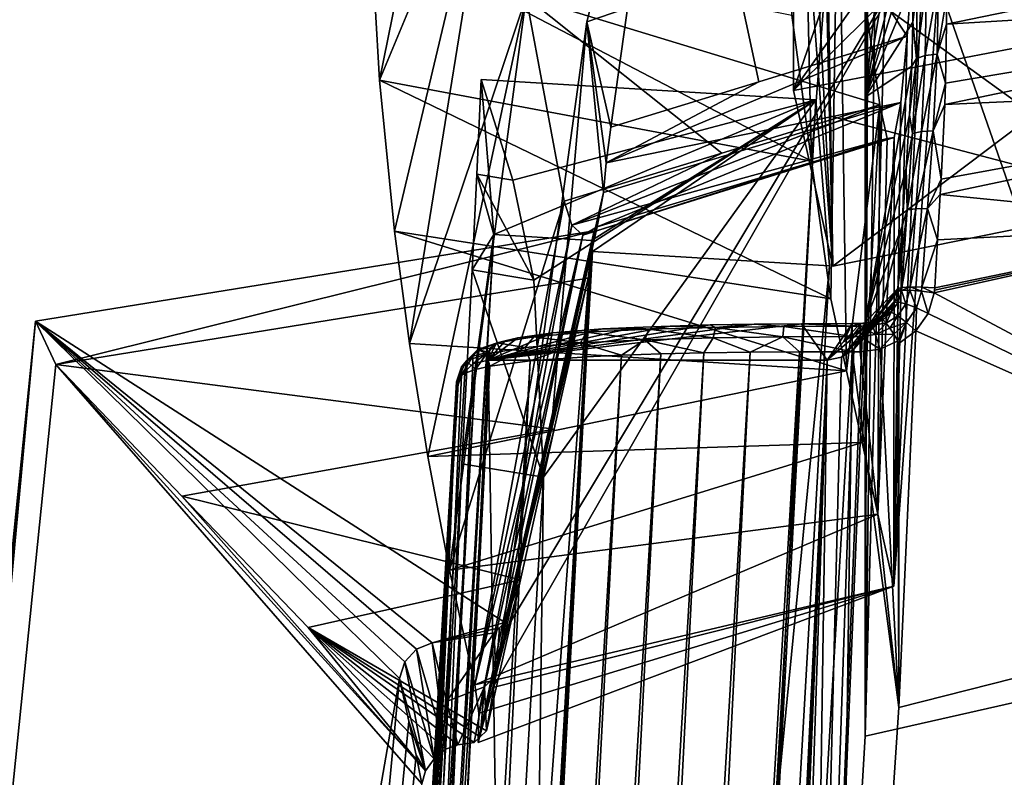
# Model space of a CAD drawing. Units: inches. Extents: x -13.6 to 13.6, y -14 to 12.3.
# Drawn here: x -11.7 to -8.6, y 5.5 to 7.9 of the extents above; entities that cross this region are included whole.
import ezdxf

# ---------------------------------------------------------------- set-up
doc = ezdxf.new("R2010")
doc.units = ezdxf.units.IN
doc.header["$MEASUREMENT"] = 0
for name, color, linetype in [('AFUFU-3D-CH-CU', 2, 'Continuous'), ('AFUFU-3D-CH-FR-H', 2, 'Continuous'), ('AFUFU-3D-CH-FR-V', 2, 'Continuous')]:
    doc.layers.add(name, color=color, linetype=linetype)

msp = doc.modelspace()

# ---------------------------------------------------------------- linework, layer by layer
at = {"layer": 'AFUFU-3D-CH-CU'}
for points in [[(-8.9469, 8.4677, 11.9384), (-6.964, 8.8526, 11.6016), (-8.0386, 5.8614, 12.0549)], [(-8.9469, 8.4677, 11.9384), (-8.0386, 5.8614, 12.0549), (-9.023, 5.6393, 12.2361)], [(-8.9861, 8.4491, 11.9469), (-8.9469, 8.4677, 11.9384), (-9.023, 5.6393, 12.2361)], [(-9.0134, 8.4147, 11.955), (-8.9861, 8.4491, 11.9469), (-9.023, 5.6393, 12.2361)], [(-9.0134, 8.4147, 11.955), (-9.023, 5.6393, 12.2361), (-9.023, 6.9476, 12.1044)], [(-9.0134, 8.4147, 11.955), (-9.023, 6.9476, 12.1044), (-9.023, 7.6599, 12.0327)], [(-9.0134, 8.4147, 11.955), (-9.023, 7.6599, 12.0327), (-9.023, 8.3722, 11.9609)], [(-8.9441, 8.3956, 12.4268), (-9.023, 8.3722, 11.9609), (-9.023, 7.6599, 12.0327)], [(-8.9105, 8.336, 12.6371), (-8.9441, 8.3956, 12.4268), (-9.023, 7.6599, 12.0327)], [(-8.8863, 8.2147, 12.8144), (-8.9105, 8.336, 12.6371), (-9.023, 7.6599, 12.0327)], [(-8.7666, 7.9673, 13.0928), (-8.7657, 7.8901, 13.1287), (-7.0506, 8.2431, 12.8313)], [(-7.0506, 8.2431, 12.8313), (-8.7657, 7.8901, 13.1287), (-7.0545, 7.9936, 12.9204)], [(-8.8781, 8.1272, 12.8943), (-8.8863, 8.2147, 12.8144), (-9.023, 7.6599, 12.0327)], [(-8.8733, 8.0213, 12.9676), (-8.8781, 8.1272, 12.8943), (-9.023, 7.6599, 12.0327)], [(-8.8725, 7.8972, 13.0333), (-8.8733, 8.0213, 12.9676), (-9.023, 7.6599, 12.0327)], [(-8.858, 8.0065, 13.0204), (-8.8733, 8.0213, 12.9676), (-8.8725, 7.8972, 13.0333)], [(-8.861, 7.7814, 13.1227), (-8.858, 8.0065, 13.0204), (-8.8725, 7.8972, 13.0333)], [(-8.8293, 8.0211, 13.0457), (-8.858, 8.0065, 13.0204), (-8.861, 7.7814, 13.1227)], [(-8.8326, 7.7909, 13.1506), (-8.8293, 8.0211, 13.0457), (-8.861, 7.7814, 13.1227)], [(-8.7948, 7.7952, 13.1655), (-8.7913, 8.029, 13.0587), (-8.8326, 7.7909, 13.1506)], [(-8.7913, 8.029, 13.0587), (-8.8293, 8.0211, 13.0457), (-8.8326, 7.7909, 13.1506)], [(-8.7948, 7.7952, 13.1655), (-8.7666, 7.9673, 13.0928), (-8.7913, 8.029, 13.0587)], [(-7.0545, 7.9936, 12.9204), (-8.7709, 7.6369, 13.2188), (-7.0656, 7.7129, 12.986)], [(-8.7686, 7.704, 13.1983), (-8.7709, 7.6369, 13.2188), (-7.0545, 7.9936, 12.9204)], [(-8.7657, 7.8901, 13.1287), (-8.7686, 7.704, 13.1983), (-7.0545, 7.9936, 12.9204)], [(-8.7948, 7.7952, 13.1655), (-8.7657, 7.8901, 13.1287), (-8.7666, 7.9673, 13.0928)], [(-8.8757, 7.7578, 13.0905), (-8.8725, 7.8972, 13.0333), (-9.023, 7.6599, 12.0327)], [(-8.861, 7.7814, 13.1227), (-8.8725, 7.8972, 13.0333), (-8.8757, 7.7578, 13.0905)], [(-8.7948, 7.7952, 13.1655), (-8.7686, 7.704, 13.1983), (-8.7657, 7.8901, 13.1287)], [(-8.8326, 7.7909, 13.1506), (-8.861, 7.7814, 13.1227), (-8.873, 7.5451, 13.1948)], [(-8.8452, 7.551, 13.2242), (-8.8326, 7.7909, 13.1506), (-8.873, 7.5451, 13.1948)], [(-8.8077, 7.5529, 13.2405), (-8.7948, 7.7952, 13.1655), (-8.8452, 7.551, 13.2242)], [(-8.7948, 7.7952, 13.1655), (-8.8326, 7.7909, 13.1506), (-8.8452, 7.551, 13.2242)], [(-8.8077, 7.5529, 13.2405), (-8.7686, 7.704, 13.1983), (-8.7948, 7.7952, 13.1655)], [(-8.8757, 7.7578, 13.0905), (-9.023, 7.6599, 12.0327), (-9.023, 6.9476, 12.1044)], [(-8.8827, 7.6034, 13.1395), (-8.8757, 7.7578, 13.0905), (-9.023, 6.9476, 12.1044)], [(-8.861, 7.7814, 13.1227), (-8.8757, 7.7578, 13.0905), (-8.8827, 7.6034, 13.1395)], [(-8.873, 7.5451, 13.1948), (-8.861, 7.7814, 13.1227), (-8.8827, 7.6034, 13.1395)], [(-8.8077, 7.5529, 13.2405), (-8.7709, 7.6369, 13.2188), (-8.7686, 7.704, 13.1983)], [(-7.0656, 7.7129, 12.986), (-8.7852, 7.3519, 13.286), (-7.8336, 7.2574, 13.1538)], [(-8.7825, 7.4005, 13.2765), (-8.7852, 7.3519, 13.286), (-7.0656, 7.7129, 12.986)], [(-8.7709, 7.6369, 13.2188), (-8.7825, 7.4005, 13.2765), (-7.0656, 7.7129, 12.986)], [(-8.8077, 7.5529, 13.2405), (-8.7825, 7.4005, 13.2765), (-8.7709, 7.6369, 13.2188)], [(-8.893, 7.4347, 13.1806), (-8.8827, 7.6034, 13.1395), (-9.023, 6.9476, 12.1044)], [(-8.873, 7.5451, 13.1948), (-8.8827, 7.6034, 13.1395), (-8.893, 7.4347, 13.1806)], [(-8.8897, 7.303, 13.2452), (-8.873, 7.5451, 13.1948), (-8.893, 7.4347, 13.1806)], [(-8.8625, 7.3065, 13.2756), (-8.8452, 7.551, 13.2242), (-8.8897, 7.303, 13.2452)], [(-8.8452, 7.551, 13.2242), (-8.873, 7.5451, 13.1948), (-8.8897, 7.303, 13.2452)], [(-8.8253, 7.307, 13.2928), (-8.8077, 7.5529, 13.2405), (-8.8625, 7.3065, 13.2756)], [(-8.8077, 7.5529, 13.2405), (-8.8452, 7.551, 13.2242), (-8.8625, 7.3065, 13.2756)], [(-8.8253, 7.307, 13.2928), (-8.7825, 7.4005, 13.2765), (-8.8077, 7.5529, 13.2405)], [(-8.9055, 7.2516, 13.2143), (-8.893, 7.4347, 13.1806), (-9.023, 6.9476, 12.1044)], [(-8.8897, 7.303, 13.2452), (-8.893, 7.4347, 13.1806), (-8.9055, 7.2516, 13.2143)], [(-8.8253, 7.307, 13.2928), (-8.7852, 7.3519, 13.286), (-8.7825, 7.4005, 13.2765)], [(-8.8253, 7.307, 13.2928), (-8.7936, 7.2079, 13.3102), (-8.7852, 7.3519, 13.286)], [(-8.7852, 7.3519, 13.286), (-8.7936, 7.2079, 13.3102), (-7.8336, 7.2574, 13.1538)], [(-8.8897, 7.303, 13.2452), (-8.9055, 7.2516, 13.2143), (-8.9191, 7.054, 13.2404)], [(-8.9071, 7.0577, 13.2793), (-8.8897, 7.303, 13.2452), (-8.9191, 7.054, 13.2404)], [(-8.8805, 7.0596, 13.3103), (-8.8625, 7.3065, 13.2756), (-8.9071, 7.0577, 13.2793)], [(-8.8625, 7.3065, 13.2756), (-8.8897, 7.303, 13.2452), (-8.9071, 7.0577, 13.2793)], [(-8.8437, 7.0592, 13.3283), (-8.8253, 7.307, 13.2928), (-8.8805, 7.0596, 13.3103)], [(-8.8253, 7.307, 13.2928), (-8.8625, 7.3065, 13.2756), (-8.8805, 7.0596, 13.3103)], [(-8.8437, 7.0592, 13.3283), (-8.7936, 7.2079, 13.3102), (-8.8253, 7.307, 13.2928)], [(-7.1741, 6.1715, 13.1675), (-7.8336, 7.2574, 13.1538), (-8.8045, 7.0409, 13.332)], [(-8.8036, 7.0488, 13.331), (-8.8045, 7.0409, 13.332), (-7.8336, 7.2574, 13.1538)], [(-8.8036, 7.0488, 13.331), (-7.8336, 7.2574, 13.1538), (-8.803, 7.0568, 13.3301)], [(-8.7936, 7.2079, 13.3102), (-8.803, 7.0568, 13.3301), (-7.8336, 7.2574, 13.1538)], [(-8.971, 7.0006, 12.671), (-8.9055, 7.2516, 13.2143), (-9.023, 6.9476, 12.1044)], [(-8.971, 7.0006, 12.671), (-8.9191, 7.054, 13.2404), (-8.9055, 7.2516, 13.2143)], [(-8.8437, 7.0592, 13.3283), (-8.803, 7.0568, 13.3301), (-8.7936, 7.2079, 13.3102)], [(-8.971, 7.0006, 12.671), (-9.0321, 6.9019, 12.109), (-8.9191, 7.054, 13.2404)], [(-8.9191, 7.054, 13.2404), (-9.0321, 6.9019, 12.109), (-8.9199, 7.0455, 13.2415)], [(-8.9264, 7.0198, 13.2456), (-8.9199, 7.0455, 13.2415), (-9.0321, 6.9019, 12.109)], [(-8.919, 7.0117, 13.2866), (-8.9199, 7.0455, 13.2415), (-8.9264, 7.0198, 13.2456)], [(-8.9071, 7.0577, 13.2793), (-8.9191, 7.054, 13.2404), (-8.9199, 7.0455, 13.2415)], [(-8.908, 7.0487, 13.2804), (-8.9071, 7.0577, 13.2793), (-8.9199, 7.0455, 13.2415)], [(-8.919, 7.0117, 13.2866), (-8.908, 7.0487, 13.2804), (-8.9199, 7.0455, 13.2415)], [(-8.8944, 7.0056, 13.3185), (-8.908, 7.0487, 13.2804), (-8.919, 7.0117, 13.2866)], [(-8.908, 7.0487, 13.2804), (-8.8815, 7.049, 13.3116), (-8.8805, 7.0596, 13.3103)], [(-8.908, 7.0487, 13.2804), (-8.8805, 7.0596, 13.3103), (-8.9071, 7.0577, 13.2793)], [(-8.8944, 7.0056, 13.3185), (-8.8815, 7.049, 13.3116), (-8.908, 7.0487, 13.2804)], [(-8.8609, 6.993, 13.338), (-8.8815, 7.049, 13.3116), (-8.8944, 7.0056, 13.3185)], [(-8.8815, 7.049, 13.3116), (-8.845, 7.0462, 13.3298), (-8.8805, 7.0596, 13.3103)], [(-8.8609, 6.993, 13.338), (-8.845, 7.0462, 13.3298), (-8.8815, 7.049, 13.3116)], [(-8.845, 7.0462, 13.3298), (-8.8437, 7.0592, 13.3283), (-8.8805, 7.0596, 13.3103)], [(-8.8609, 6.993, 13.338), (-8.8241, 6.9759, 13.3419), (-8.845, 7.0462, 13.3298)], [(-8.845, 7.0462, 13.3298), (-8.8045, 7.0409, 13.332), (-8.8437, 7.0592, 13.3283)], [(-8.845, 7.0462, 13.3298), (-8.8241, 6.9759, 13.3419), (-8.8045, 7.0409, 13.332)], [(-8.8437, 7.0592, 13.3283), (-8.8045, 7.0409, 13.332), (-8.803, 7.0568, 13.3301)], [(-7.1741, 6.1715, 13.1675), (-8.8045, 7.0409, 13.332), (-8.8241, 6.9759, 13.3419)], [(-8.8036, 7.0488, 13.331), (-8.803, 7.0568, 13.3301), (-8.8045, 7.0409, 13.332)], [(-8.9306, 7.0101, 13.2476), (-9.0321, 6.9019, 12.109), (-9.0584, 6.8631, 12.1129)], [(-8.9384, 6.9964, 13.2508), (-8.9306, 7.0101, 13.2476), (-9.0584, 6.8631, 12.1129)], [(-8.9306, 7.0101, 13.2476), (-8.9264, 7.0198, 13.2456), (-9.0321, 6.9019, 12.109)], [(-8.919, 7.0117, 13.2866), (-8.9407, 6.9798, 13.2945), (-8.9198, 6.9683, 13.3272)], [(-8.919, 7.0117, 13.2866), (-8.9306, 7.0101, 13.2476), (-8.9407, 6.9798, 13.2945)], [(-8.9407, 6.9798, 13.2945), (-8.9306, 7.0101, 13.2476), (-8.9384, 6.9964, 13.2508)], [(-8.919, 7.0117, 13.2866), (-8.9264, 7.0198, 13.2456), (-8.9306, 7.0101, 13.2476)], [(-8.8944, 7.0056, 13.3185), (-8.919, 7.0117, 13.2866), (-8.9198, 6.9683, 13.3272)], [(-8.9516, 6.98, 13.2556), (-9.0584, 6.8631, 12.1129), (-9.0976, 6.8372, 12.1155)], [(-8.9761, 6.9609, 13.2635), (-8.9516, 6.98, 13.2556), (-9.0976, 6.8372, 12.1155)], [(-8.9516, 6.98, 13.2556), (-8.9384, 6.9964, 13.2508), (-9.0584, 6.8631, 12.1129)], [(-8.971, 7.0006, 12.671), (-9.023, 6.9476, 12.1044), (-9.0321, 6.9019, 12.109)], [(-8.9726, 6.9605, 13.2881), (-8.9516, 6.98, 13.2556), (-8.9761, 6.9609, 13.2635)], [(-8.9407, 6.9798, 13.2945), (-8.9516, 6.98, 13.2556), (-8.9726, 6.9605, 13.2881)], [(-8.9407, 6.9798, 13.2945), (-8.9726, 6.9605, 13.2881), (-8.966, 6.955, 13.3115)], [(-8.9407, 6.9798, 13.2945), (-8.966, 6.955, 13.3115), (-8.9568, 6.9444, 13.3323)], [(-8.9198, 6.9683, 13.3272), (-8.9407, 6.9798, 13.2945), (-8.9568, 6.9444, 13.3323)], [(-8.9407, 6.9798, 13.2945), (-8.9384, 6.9964, 13.2508), (-8.9516, 6.98, 13.2556)], [(-8.8944, 7.0056, 13.3185), (-8.9198, 6.9683, 13.3272), (-8.8924, 6.9473, 13.3482)], [(-8.8609, 6.993, 13.338), (-8.8944, 7.0056, 13.3185), (-8.8924, 6.9473, 13.3482)], [(-8.8609, 6.993, 13.338), (-8.8924, 6.9473, 13.3482), (-8.8629, 6.9203, 13.3541)], [(-8.8609, 6.993, 13.338), (-8.8629, 6.9203, 13.3541), (-8.8241, 6.9759, 13.3419)], [(-9.023, 6.9476, 12.1044), (-9.023, 5.6393, 12.2361), (-9.2061, 2.5325, 12.549)], [(-9.0321, 6.9019, 12.109), (-9.023, 6.9476, 12.1044), (-9.2061, 2.5325, 12.549)], [(-9.0041, 6.9485, 13.2627), (-9.0976, 6.8372, 12.1155), (-9.1435, 6.8282, 12.1164)], [(-9.0041, 6.9485, 13.2627), (-9.1435, 6.8282, 12.1164), (-9.091, 6.8856, 12.6871)], [(-9.0041, 6.9485, 13.2627), (-8.9761, 6.9609, 13.2635), (-9.0976, 6.8372, 12.1155)], [(-9.0041, 6.9485, 13.2627), (-9.091, 6.8856, 12.6871), (-9.0385, 6.9434, 13.2606)], [(-9.0001, 6.9398, 13.3127), (-9.0041, 6.9485, 13.2627), (-9.0385, 6.9434, 13.2606)], [(-8.9726, 6.9605, 13.2881), (-8.9761, 6.9609, 13.2635), (-9.0041, 6.9485, 13.2627)], [(-8.9726, 6.9605, 13.2881), (-9.0041, 6.9485, 13.2627), (-9.0001, 6.9398, 13.3127)], [(-8.966, 6.955, 13.3115), (-8.9726, 6.9605, 13.2881), (-9.0001, 6.9398, 13.3127)], [(-8.9568, 6.9444, 13.3323), (-8.966, 6.955, 13.3115), (-9.0001, 6.9398, 13.3127)], [(-8.9198, 6.9683, 13.3272), (-8.9568, 6.9444, 13.3323), (-8.9453, 6.929, 13.3494)], [(-8.8924, 6.9473, 13.3482), (-8.9198, 6.9683, 13.3272), (-8.9453, 6.929, 13.3494)], [(-8.8924, 6.9473, 13.3482), (-8.9453, 6.929, 13.3494), (-8.9324, 6.91, 13.3612)], [(-8.8924, 6.9473, 13.3482), (-8.9324, 6.91, 13.3612), (-8.9191, 6.8886, 13.3666)], [(-8.8924, 6.9473, 13.3482), (-8.9191, 6.8886, 13.3666), (-8.9168, 6.8802, 13.3675)], [(-8.8924, 6.9473, 13.3482), (-8.9168, 6.8802, 13.3675), (-8.8629, 6.9203, 13.3541)], [(-7.1741, 6.1715, 13.1675), (-8.8241, 6.9759, 13.3419), (-8.8629, 6.9203, 13.3541)], [(-9.2245, 6.9429, 13.2561), (-9.1435, 6.8282, 12.1164), (-10.2157, 6.8282, 12.1164)], [(-9.3741, 6.9415, 13.2423), (-9.2245, 6.9429, 13.2561), (-10.2157, 6.8282, 12.1164)], [(-9.5127, 6.9392, 13.2191), (-9.3741, 6.9415, 13.2423), (-10.2157, 6.8282, 12.1164)], [(-9.6393, 6.9359, 13.1863), (-9.5127, 6.9392, 13.2191), (-10.2157, 6.8282, 12.1164)], [(-9.7536, 6.9316, 13.144), (-9.6393, 6.9359, 13.1863), (-10.2157, 6.8282, 12.1164)], [(-9.8536, 6.9265, 13.0931), (-9.7536, 6.9316, 13.144), (-10.2157, 6.8282, 12.1164)], [(-10.0109, 6.9141, 12.9696), (-9.8536, 6.9265, 13.0931), (-10.2157, 6.8282, 12.1164)], [(-9.9041, 6.916, 13.1218), (-10.0109, 6.9141, 12.9696), (-10.0706, 6.9016, 12.9788)], [(-9.9041, 6.916, 13.1218), (-10.0706, 6.9016, 12.9788), (-9.9239, 6.8826, 13.1562)], [(-9.9041, 6.916, 13.1218), (-9.8536, 6.9265, 13.0931), (-10.0109, 6.9141, 12.9696)], [(-9.9041, 6.916, 13.1218), (-9.9239, 6.8826, 13.1562), (-9.7196, 6.8926, 13.2554)], [(-9.7071, 6.9256, 13.2175), (-9.8536, 6.9265, 13.0931), (-9.9041, 6.916, 13.1218)], [(-9.7071, 6.9256, 13.2175), (-9.9041, 6.916, 13.1218), (-9.7196, 6.8926, 13.2554)], [(-9.7071, 6.9256, 13.2175), (-9.7536, 6.9316, 13.144), (-9.8536, 6.9265, 13.0931)], [(-9.7071, 6.9256, 13.2175), (-9.6393, 6.9359, 13.1863), (-9.7536, 6.9316, 13.144)], [(-9.7071, 6.9256, 13.2175), (-9.7196, 6.8926, 13.2554), (-9.5034, 6.8985, 13.3139)], [(-9.4964, 6.9313, 13.2745), (-9.6393, 6.9359, 13.1863), (-9.7071, 6.9256, 13.2175)], [(-9.4964, 6.9313, 13.2745), (-9.7071, 6.9256, 13.2175), (-9.5034, 6.8985, 13.3139)], [(-9.4964, 6.9313, 13.2745), (-9.5127, 6.9392, 13.2191), (-9.6393, 6.9359, 13.1863)], [(-9.4964, 6.9313, 13.2745), (-9.3741, 6.9415, 13.2423), (-9.5127, 6.9392, 13.2191)], [(-9.4964, 6.9313, 13.2745), (-9.5034, 6.8985, 13.3139), (-9.2837, 6.9015, 13.3433)], [(-9.2807, 6.9342, 13.3033), (-9.3741, 6.9415, 13.2423), (-9.4964, 6.9313, 13.2745)], [(-9.2807, 6.9342, 13.3033), (-9.4964, 6.9313, 13.2745), (-9.2837, 6.9015, 13.3433)], [(-9.2807, 6.9342, 13.3033), (-9.2245, 6.9429, 13.2561), (-9.3741, 6.9415, 13.2423)], [(-9.2807, 6.9342, 13.3033), (-9.2837, 6.9015, 13.3433), (-9.0637, 6.9023, 13.3518)], [(-9.0637, 6.9351, 13.3117), (-9.2245, 6.9429, 13.2561), (-9.2807, 6.9342, 13.3033)], [(-9.0637, 6.9351, 13.3117), (-9.2807, 6.9342, 13.3033), (-9.0637, 6.9023, 13.3518)], [(-9.2245, 6.9429, 13.2561), (-9.0637, 6.9434, 13.2606), (-9.1435, 6.8282, 12.1164)], [(-9.0637, 6.9351, 13.3117), (-9.0637, 6.9434, 13.2606), (-9.2245, 6.9429, 13.2561)], [(-9.0637, 6.9434, 13.2606), (-9.091, 6.8856, 12.6871), (-9.1435, 6.8282, 12.1164)], [(-9.0637, 6.9434, 13.2606), (-9.0385, 6.9434, 13.2606), (-9.091, 6.8856, 12.6871)], [(-9.0637, 6.9351, 13.3117), (-9.0385, 6.9434, 13.2606), (-9.0637, 6.9434, 13.2606)], [(-9.0385, 6.9351, 13.3117), (-9.0385, 6.9434, 13.2606), (-9.0637, 6.9351, 13.3117)], [(-9.0385, 6.9351, 13.3117), (-9.0637, 6.9351, 13.3117), (-9.0637, 6.9023, 13.3518)], [(-9.0385, 6.9023, 13.3518), (-9.0385, 6.9351, 13.3117), (-9.0637, 6.9023, 13.3518)], [(-9.0001, 6.9398, 13.3127), (-9.0385, 6.9434, 13.2606), (-9.0385, 6.9351, 13.3117)], [(-9.0001, 6.9398, 13.3127), (-9.0385, 6.9351, 13.3117), (-8.9898, 6.9086, 13.3516)], [(-8.9898, 6.9086, 13.3516), (-9.0385, 6.9351, 13.3117), (-9.0385, 6.9023, 13.3518)], [(-8.9568, 6.9444, 13.3323), (-9.0001, 6.9398, 13.3127), (-8.9898, 6.9086, 13.3516)], [(-8.9453, 6.929, 13.3494), (-8.9568, 6.9444, 13.3323), (-8.9898, 6.9086, 13.3516)], [(-8.9324, 6.91, 13.3612), (-8.9453, 6.929, 13.3494), (-8.9898, 6.9086, 13.3516)], [(-8.8629, 6.9203, 13.3541), (-8.9168, 6.8802, 13.3675), (-8.9168, 5.7292, 13.4834)], [(-7.1741, 6.1715, 13.1675), (-8.8629, 6.9203, 13.3541), (-8.9168, 5.7292, 13.4834)], [(-10.1212, 6.8984, 12.8139), (-10.0109, 6.9141, 12.9696), (-10.2157, 6.8282, 12.1164)], [(-10.1615, 6.8889, 12.7191), (-10.1212, 6.8984, 12.8139), (-10.2157, 6.8282, 12.1164)], [(-10.1916, 6.8781, 12.6119), (-10.1615, 6.8889, 12.7191), (-10.2157, 6.8282, 12.1164)], [(-10.1868, 6.8828, 12.7929), (-10.1615, 6.8889, 12.7191), (-10.1916, 6.8781, 12.6119)], [(-10.0706, 6.9016, 12.9788), (-10.1212, 6.8984, 12.8139), (-10.1868, 6.8828, 12.7929)], [(-10.0706, 6.9016, 12.9788), (-10.1868, 6.8828, 12.7929), (-10.0984, 6.8675, 13.0062)], [(-10.1868, 6.8828, 12.7929), (-10.1212, 6.8984, 12.8139), (-10.1615, 6.8889, 12.7191)], [(-10.0706, 6.9016, 12.9788), (-10.0109, 6.9141, 12.9696), (-10.1212, 6.8984, 12.8139)], [(-10.0706, 6.9016, 12.9788), (-10.0984, 6.8675, 13.0062), (-9.9239, 6.8826, 13.1562)], [(-9.7196, 6.8926, 13.2554), (-9.9239, 6.8826, 13.1562), (-9.7939, 6.8437, 13.2449)], [(-9.7196, 6.8926, 13.2554), (-9.7939, 6.8437, 13.2449), (-9.6694, 6.8477, 13.2911)], [(-9.5034, 6.8985, 13.3139), (-9.7196, 6.8926, 13.2554), (-9.5336, 6.8507, 13.3263)], [(-9.7196, 6.8926, 13.2554), (-9.6694, 6.8477, 13.2911), (-9.5336, 6.8507, 13.3263)], [(-9.5034, 6.8985, 13.3139), (-9.5336, 6.8507, 13.3263), (-9.3872, 6.8527, 13.3509)], [(-9.2837, 6.9015, 13.3433), (-9.5034, 6.8985, 13.3139), (-9.3872, 6.8527, 13.3509)], [(-9.2837, 6.9015, 13.3433), (-9.3872, 6.8527, 13.3509), (-9.2304, 6.8538, 13.3654)], [(-9.0637, 6.9023, 13.3518), (-9.2837, 6.9015, 13.3433), (-9.0637, 6.8539, 13.3701)], [(-9.2837, 6.9015, 13.3433), (-9.2304, 6.8538, 13.3654), (-9.0637, 6.8539, 13.3701)], [(-9.0584, 6.8631, 12.1129), (-9.0321, 6.9019, 12.109), (-9.2061, 2.5325, 12.549)], [(-9.0385, 6.9023, 13.3518), (-9.0637, 6.8539, 13.3701), (-9.0385, 6.8539, 13.3701)], [(-9.0385, 6.9023, 13.3518), (-9.0637, 6.9023, 13.3518), (-9.0637, 6.8539, 13.3701)], [(-8.9898, 6.9086, 13.3516), (-9.0385, 6.9023, 13.3518), (-8.9759, 6.8629, 13.3692)], [(-9.0385, 6.9023, 13.3518), (-9.0385, 6.8539, 13.3701), (-8.9759, 6.8629, 13.3692)], [(-8.9324, 6.91, 13.3612), (-8.9898, 6.9086, 13.3516), (-8.9759, 6.8629, 13.3692)], [(-8.9324, 6.91, 13.3612), (-8.9759, 6.8629, 13.3692), (-8.9191, 6.8886, 13.3666)], [(-8.9191, 6.8886, 13.3666), (-8.9759, 6.8629, 13.3692), (-8.9168, 5.7292, 13.4834)], [(-8.9168, 6.8802, 13.3675), (-8.9191, 6.8886, 13.3666), (-8.9168, 5.7292, 13.4834)], [(-9.3872, 6.8527, 13.3509), (-10.4214, -10.5868, 15.1061), (-10.2623, -10.5946, 15.1221)], [(-9.3872, 6.8527, 13.3509), (-9.5336, 6.8507, 13.3263), (-10.4214, -10.5868, 15.1061)], [(-10.2482, 6.8617, 12.5832), (-10.264, 6.8408, 12.3664), (-10.2843, 6.8259, 12.5931)], [(-10.2482, 6.8617, 12.5832), (-10.2843, 6.8259, 12.5931), (-10.2205, 6.8479, 12.811)], [(-10.2482, 6.8617, 12.5832), (-10.2157, 6.8532, 12.3651), (-10.264, 6.8408, 12.3664)], [(-10.264, 6.8408, 12.3664), (-10.2157, 6.8532, 12.3651), (-10.2639, 6.8158, 12.1177)], [(-10.2157, 6.8532, 12.3651), (-10.2157, 6.8282, 12.1164), (-10.2639, 6.8158, 12.1177)], [(-9.2304, 6.8538, 13.3654), (-10.2623, -10.5946, 15.1221), (-10.0928, -10.604, 15.1281)], [(-9.2304, 6.8538, 13.3654), (-9.3872, 6.8527, 13.3509), (-10.2623, -10.5946, 15.1221)], [(-10.1868, 6.8828, 12.7929), (-10.1916, 6.8781, 12.6119), (-10.2482, 6.8617, 12.5832)], [(-10.1868, 6.8828, 12.7929), (-10.2482, 6.8617, 12.5832), (-10.2205, 6.8479, 12.811)], [(-10.2482, 6.8617, 12.5832), (-10.1916, 6.8781, 12.6119), (-10.2096, 6.8662, 12.494)], [(-10.2482, 6.8617, 12.5832), (-10.2096, 6.8662, 12.494), (-10.2157, 6.8532, 12.3651)], [(-10.1868, 6.8828, 12.7929), (-10.2205, 6.8479, 12.811), (-10.0984, 6.8675, 13.0062)], [(-10.0984, 6.8675, 13.0062), (-10.2205, 6.8479, 12.811), (-10.2098, 6.8087, 12.869)], [(-10.2096, 6.8662, 12.494), (-10.1916, 6.8781, 12.6119), (-10.2157, 6.8282, 12.1164)], [(-10.2096, 6.8662, 12.494), (-10.2157, 6.8282, 12.1164), (-10.2157, 6.8532, 12.3651)], [(-10.0984, 6.8675, 13.0062), (-10.2098, 6.8087, 12.869), (-10.0831, 6.8257, 13.0475)], [(-9.9239, 6.8826, 13.1562), (-10.0984, 6.8675, 13.0062), (-10.0831, 6.8257, 13.0475)], [(-9.0637, 6.8539, 13.3701), (-10.0928, -10.604, 15.1281), (-9.1222, 2.6523, 13.7932)], [(-9.2304, 6.8538, 13.3654), (-10.0928, -10.604, 15.1281), (-9.0637, 6.8539, 13.3701)], [(-9.9239, 6.8826, 13.1562), (-10.0831, 6.8257, 13.0475), (-9.9048, 6.8386, 13.1883)], [(-9.9239, 6.8826, 13.1562), (-9.9048, 6.8386, 13.1883), (-9.7939, 6.8437, 13.2449)], [(-9.0976, 6.8372, 12.1155), (-9.0584, 6.8631, 12.1129), (-9.2061, 2.5325, 12.549)], [(-9.0637, 6.8539, 13.3701), (-9.1222, 2.6523, 13.7932), (-8.9168, 5.7292, 13.4834)], [(-9.0385, 6.8539, 13.3701), (-9.0637, 6.8539, 13.3701), (-8.9168, 5.7292, 13.4834)], [(-8.9759, 6.8629, 13.3692), (-9.0385, 6.8539, 13.3701), (-8.9168, 5.7292, 13.4834)], [(-10.2157, 6.8282, 12.1164), (-9.9415, -9.9419, 13.8051), (-11.1492, -12.5684, 14.0695)], [(-10.2639, 6.8158, 12.1177), (-10.2157, 6.8282, 12.1164), (-11.1492, -12.5684, 14.0695)], [(-10.0831, 6.8257, 13.0475), (-11.1132, -10.5773, 14.7954), (-10.9385, -10.5734, 14.9371)], [(-10.0831, 6.8257, 13.0475), (-10.2098, 6.8087, 12.869), (-11.1132, -10.5773, 14.7954)], [(-9.9048, 6.8386, 13.1883), (-10.9385, -10.5734, 14.9371), (-10.8296, -10.574, 14.9948)], [(-9.9048, 6.8386, 13.1883), (-10.0831, 6.8257, 13.0475), (-10.9385, -10.5734, 14.9371)], [(-9.7939, 6.8437, 13.2449), (-10.8296, -10.574, 14.9948), (-10.706, -10.5765, 15.0426)], [(-9.7939, 6.8437, 13.2449), (-9.9048, 6.8386, 13.1883), (-10.8296, -10.574, 14.9948)], [(-9.6694, 6.8477, 13.2911), (-10.706, -10.5765, 15.0426), (-10.5697, -10.5808, 15.0797)], [(-9.6694, 6.8477, 13.2911), (-9.7939, 6.8437, 13.2449), (-10.706, -10.5765, 15.0426)], [(-9.5336, 6.8507, 13.3263), (-10.5697, -10.5808, 15.0797), (-10.4214, -10.5868, 15.1061)], [(-9.5336, 6.8507, 13.3263), (-9.6694, 6.8477, 13.2911), (-10.5697, -10.5808, 15.0797)], [(-10.2843, 6.8259, 12.5931), (-10.3089, 6.7735, 12.5136), (-10.2891, 6.7864, 12.6427)], [(-10.2843, 6.8259, 12.5931), (-10.3003, 6.8068, 12.3698), (-10.3089, 6.7735, 12.5136)], [(-10.264, 6.8408, 12.3664), (-10.2639, 6.8158, 12.1177), (-10.3003, 6.7817, 12.1211)], [(-10.3003, 6.8068, 12.3698), (-10.264, 6.8408, 12.3664), (-10.3003, 6.7817, 12.1211)], [(-10.2843, 6.8259, 12.5931), (-10.264, 6.8408, 12.3664), (-10.3003, 6.8068, 12.3698)], [(-10.2843, 6.8259, 12.5931), (-10.2891, 6.7864, 12.6427), (-10.2557, 6.7982, 12.7621)], [(-10.2205, 6.8479, 12.811), (-10.2843, 6.8259, 12.5931), (-10.2557, 6.7982, 12.7621)], [(-10.2205, 6.8479, 12.811), (-10.2557, 6.7982, 12.7621), (-10.2098, 6.8087, 12.869)], [(-10.2157, 6.8282, 12.1164), (-9.1435, 6.8282, 12.1164), (-9.9415, -9.9419, 13.8051)], [(-9.1435, 6.8282, 12.1164), (-9.7578, -6.8257, 13.4913), (-9.9415, -9.9419, 13.8051)], [(-9.1435, 6.8282, 12.1164), (-9.5739, -3.7063, 13.1772), (-9.7578, -6.8257, 13.4913)], [(-9.1435, 6.8282, 12.1164), (-9.39, -0.5869, 12.8631), (-9.5739, -3.7063, 13.1772)], [(-9.1435, 6.8282, 12.1164), (-9.2061, 2.5325, 12.549), (-9.39, -0.5869, 12.8631)], [(-9.1435, 6.8282, 12.1164), (-9.0976, 6.8372, 12.1155), (-9.2061, 2.5325, 12.549)], [(-10.2557, 6.7982, 12.7621), (-11.3143, -10.6059, 14.3942), (-11.2369, -10.588, 14.6176)], [(-10.2557, 6.7982, 12.7621), (-10.2891, 6.7864, 12.6427), (-11.3143, -10.6059, 14.3942)], [(-10.2098, 6.8087, 12.869), (-11.2369, -10.588, 14.6176), (-11.1132, -10.5773, 14.7954)], [(-10.2098, 6.8087, 12.869), (-10.2557, 6.7982, 12.7621), (-11.2369, -10.588, 14.6176)], [(-10.3003, 6.7817, 12.1211), (-10.2639, 6.8158, 12.1177), (-11.1492, -12.5684, 14.0695)], [(-10.3003, 6.8068, 12.3698), (-10.3003, 6.7817, 12.1211), (-10.3155, 6.7345, 12.1258)], [(-10.3003, 6.8068, 12.3698), (-10.3155, 6.7345, 12.1258), (-10.3155, 6.7595, 12.3746)], [(-10.3003, 6.8068, 12.3698), (-10.3155, 6.7595, 12.3746), (-10.3089, 6.7735, 12.5136)], [(-10.3155, 6.7595, 12.3746), (-10.3155, 6.7345, 12.1258), (-11.3407, -10.6564, 13.877)], [(-11.3407, -10.6314, 14.1258), (-10.3155, 6.7595, 12.3746), (-11.3407, -10.6564, 13.877)], [(-11.3143, -10.6059, 14.3942), (-10.3155, 6.7595, 12.3746), (-11.3407, -10.6314, 14.1258)], [(-10.2891, 6.7864, 12.6427), (-10.3089, 6.7735, 12.5136), (-11.3143, -10.6059, 14.3942)], [(-10.3089, 6.7735, 12.5136), (-10.3155, 6.7595, 12.3746), (-11.3143, -10.6059, 14.3942)], [(-10.3003, 6.7817, 12.1211), (-11.1492, -12.5684, 14.0695), (-10.3155, 6.7345, 12.1258)], [(-11.3102, -12.4863, 14.0613), (-11.3407, -10.6564, 13.877), (-10.3155, 6.7345, 12.1258)], [(-11.2372, -12.5422, 14.0669), (-11.3102, -12.4863, 14.0613), (-10.3155, 6.7345, 12.1258)], [(-11.1492, -12.5684, 14.0695), (-11.2372, -12.5422, 14.0669), (-10.3155, 6.7345, 12.1258)], [(-7.1741, 6.1715, 13.1675), (-8.9168, 5.7292, 13.4834), (-9.1222, 2.6523, 13.7932)], [(-7.3394, 2.9533, 13.5466), (-7.1741, 6.1715, 13.1675), (-9.1222, 2.6523, 13.7932)], [(-8.0386, 5.8614, 12.0549), (-9.2061, 2.5325, 12.549), (-9.023, 5.6393, 12.2361)], [(-7.566, 2.7782, 12.3255), (-9.2061, 2.5325, 12.549), (-8.0386, 5.8614, 12.0549)]]:
    msp.add_3dface(points, dxfattribs=at)
at = {"layer": 'AFUFU-3D-CH-FR-H'}
for points in [[(-9.25, 7.6804, 9.4569), (-9.25, 8.7789, 9.6949), (-8.9075, 8.6739, 9.5979)], [(-9.125, 7.1253, 12.0195), (-9.25, 8.7789, 9.6949), (-9.25, 7.6804, 9.4569)], [(-9.125, 7.1253, 12.0195), (-9.2004, 8.559, 10.7109), (-9.25, 8.7789, 9.6949)], [(-9.25, 7.6804, 9.4569), (-8.9075, 8.6739, 9.5979), (-8.5726, 8.637, 9.5201)], [(-9.25, 7.6804, 9.4569), (-8.5726, 8.637, 9.5201), (-8.2593, 8.6632, 9.463)], [(-8.095, 7.9015, 9.266), (-9.25, 7.6804, 9.4569), (-8.2593, 8.6632, 9.463)], [(-9.125, 7.1253, 12.0195), (-9.1472, 8.1048, 11.756), (-9.2004, 8.559, 10.7109)], [(-8.1266, 8.2791, 11.6829), (-9.1408, 8.0764, 11.8872), (-8.1107, 7.3309, 11.8141)], [(-9.1329, 7.5993, 11.9536), (-9.1408, 8.0764, 11.8872), (-9.1472, 8.1048, 11.756)], [(-9.125, 7.1253, 12.0195), (-9.1329, 7.5993, 11.9536), (-9.1472, 8.1048, 11.756)], [(-8.1107, 7.3309, 11.8141), (-9.1408, 8.0764, 11.8872), (-9.1329, 7.5993, 11.9536)], [(-9.125, 7.1253, 12.0195), (-9.25, 7.6804, 9.4569), (-8.095, 7.9015, 9.266)], [(-8.1107, 7.3309, 11.8141), (-9.125, 7.1253, 12.0195), (-8.095, 7.9015, 9.266)], [(-10.2515, 7.4158, 9.7781), (-10.2381, 7.715, 9.6276), (-10.137, 7.3967, 9.6559)], [(-10.2515, 7.4158, 9.7781), (-10.198, 7.2253, 11.8881), (-10.2381, 7.715, 9.6276)], [(-10.137, 7.3967, 9.6559), (-10.2381, 7.715, 9.6276), (-9.1786, 7.6512, 9.595)], [(-10.198, 7.2253, 11.8881), (-9.1786, 7.6512, 9.595), (-10.2381, 7.715, 9.6276)], [(-10.2764, -11.5939, 11.5733), (-10.0409, 6.4574, 9.747), (-9.1786, 7.6512, 9.595)], [(-10.1899, -11.3576, 13.9199), (-10.2764, -11.5939, 11.5733), (-9.1786, 7.6512, 9.595)], [(-9.8887, 7.2067, 11.8785), (-9.1786, 7.6512, 9.595), (-10.198, 7.2253, 11.8881)], [(-10.1899, -11.3576, 13.9199), (-9.1786, 7.6512, 9.595), (-9.1355, 7.1259, 12.0198)], [(-10.0711, 7.0811, 9.6853), (-10.137, 7.3967, 9.6559), (-9.1786, 7.6512, 9.595)], [(-10.0409, 6.4574, 9.747), (-10.0711, 7.0811, 9.6853), (-9.1786, 7.6512, 9.595)], [(-9.8858, 7.1711, 12.0429), (-9.1786, 7.6512, 9.595), (-9.8887, 7.2067, 11.8785)], [(-9.1355, 7.1259, 12.0198), (-9.1786, 7.6512, 9.595), (-9.8858, 7.1711, 12.0429)], [(-8.1107, 7.3309, 11.8141), (-9.1329, 7.5993, 11.9536), (-9.125, 7.1253, 12.0195)], [(-10.2515, 7.4158, 9.7781), (-10.0711, 7.0811, 9.6853), (-10.2662, 7.1136, 9.8933)], [(-10.2515, 7.4158, 9.7781), (-10.2662, 7.1136, 9.8933), (-10.198, 7.2253, 11.8881)], [(-10.2515, 7.4158, 9.7781), (-10.137, 7.3967, 9.6559), (-10.0711, 7.0811, 9.6853)], [(-9.8797, 7.2373, 19.5855), (-11.6476, 6.9517, 19.6067), (-10.1624, 5.9981, 19.6985)], [(-11.5832, 6.8139, 18.9504), (-11.6476, 6.9517, 19.6067), (-9.8797, 7.2373, 19.5855)], [(-9.8987, 7.0867, 18.9329), (-11.5832, 6.8139, 18.9504), (-9.8797, 7.2373, 19.5855)], [(-9.8987, 7.0867, 18.9329), (-9.8797, 7.2373, 19.5855), (-10.1624, 5.9981, 19.6985)], [(-11.2729, -10.57, 11.7772), (-11.2588, -11.3698, 13.7996), (-10.198, 7.2253, 11.8881)], [(-10.2991, 6.5005, 10.0224), (-11.2729, -10.57, 11.7772), (-10.198, 7.2253, 11.8881)], [(-9.8887, 7.2067, 11.8785), (-10.198, 7.2253, 11.8881), (-11.2588, -11.3698, 13.7996)], [(-9.8887, 7.2067, 11.8785), (-11.2588, -11.3698, 13.7996), (-10.9485, -11.3709, 13.7883)], [(-9.8858, 7.1711, 12.0429), (-9.8887, 7.2067, 11.8785), (-10.9485, -11.3709, 13.7883)], [(-10.2662, 7.1136, 9.8933), (-10.2991, 6.5005, 10.0224), (-10.198, 7.2253, 11.8881)], [(-10.9426, -11.3549, 13.9473), (-9.8858, 7.1711, 12.0429), (-10.9485, -11.3709, 13.7883)], [(-9.1355, 7.1259, 12.0198), (-9.8858, 7.1711, 12.0429), (-10.9426, -11.3549, 13.9473)], [(-10.1899, -11.3576, 13.9199), (-9.1355, 7.1259, 12.0198), (-10.9426, -11.3549, 13.9473)], [(-10.2662, 7.1136, 9.8933), (-10.0409, 6.4574, 9.747), (-10.2991, 6.5005, 10.0224)], [(-10.2662, 7.1136, 9.8933), (-10.0711, 7.0811, 9.6853), (-10.0409, 6.4574, 9.747)], [(-10.0062, 6.6098, 18.9204), (-11.5832, 6.8139, 18.9504), (-9.8987, 7.0867, 18.9329)], [(-10.0062, 6.6098, 18.9204), (-9.8987, 7.0867, 18.9329), (-10.1624, 5.9981, 19.6985)], [(-13.2636, -9.6606, 20.4593), (-13.5614, -11.8108, 21.3252), (-11.6476, 6.9517, 19.6067)], [(-12.4234, -1.4233, 19.7048), (-13.2636, -9.6606, 20.4593), (-11.6476, 6.9517, 19.6067)], [(-11.5832, 6.8139, 18.9504), (-12.4234, -1.4233, 19.7048), (-11.6476, 6.9517, 19.6067)], [(-11.6476, 6.9517, 19.6067), (-10.4958, 5.8212, 19.7138), (-10.4789, 5.8741, 19.709)], [(-11.6476, 6.9517, 19.6067), (-10.393, 5.9338, 19.7038), (-10.1624, 5.9981, 19.6985)], [(-11.6476, 6.9517, 19.6067), (-10.4422, 5.914, 19.7055), (-10.393, 5.9338, 19.7038)], [(-11.6476, 6.9517, 19.6067), (-10.4789, 5.8741, 19.709), (-10.4422, 5.914, 19.7055)], [(-10.4139, 5.5293, 18.8609), (-10.4249, 5.4882, 18.8658), (-11.5832, 6.8139, 18.9504)], [(-11.1842, 6.3982, 18.9181), (-11.5832, 6.8139, 18.9504), (-10.0062, 6.6098, 18.9204)], [(-10.4139, 5.5293, 18.8609), (-11.5832, 6.8139, 18.9504), (-11.1842, 6.3982, 18.9181)], [(-11.1842, 6.3982, 18.9181), (-10.0062, 6.6098, 18.9204), (-10.1137, 6.1329, 18.9079)], [(-10.1137, 6.1329, 18.9079), (-10.0062, 6.6098, 18.9204), (-10.1624, 5.9981, 19.6985)], [(-10.2991, 6.5005, 10.0224), (-11.0147, -10.613, 11.5018), (-11.2729, -10.57, 11.7772)], [(-10.2991, 6.5005, 10.0224), (-10.0409, 6.4574, 9.747), (-11.0147, -10.613, 11.5018)], [(-10.2764, -11.5939, 11.5733), (-11.0147, -10.613, 11.5018), (-10.0409, 6.4574, 9.747)], [(-10.7853, 5.9824, 18.8858), (-11.1842, 6.3982, 18.9181), (-10.1137, 6.1329, 18.9079)], [(-10.4139, 5.5293, 18.8609), (-11.1842, 6.3982, 18.9181), (-10.7853, 5.9824, 18.8858)], [(-10.7853, 5.9824, 18.8858), (-10.1137, 6.1329, 18.9079), (-10.2212, 5.656, 18.8954)], [(-10.1137, 6.1329, 18.9079), (-10.1914, 5.8293, 19.3031), (-10.2212, 5.656, 18.8954)], [(-10.1137, 6.1329, 18.9079), (-10.1624, 5.9981, 19.6985), (-10.1914, 5.8293, 19.3031)], [(-10.7853, 5.9824, 18.8858), (-10.2212, 5.656, 18.8954), (-10.2412, 5.6367, 18.8919)], [(-10.7853, 5.9824, 18.8858), (-10.2596, 5.6188, 18.8881), (-10.3119, 5.6112, 18.8772)], [(-10.7853, 5.9824, 18.8858), (-10.2412, 5.6367, 18.8919), (-10.2596, 5.6188, 18.8881)], [(-10.3509, 5.5977, 18.8679), (-10.7853, 5.9824, 18.8858), (-10.3119, 5.6112, 18.8772)], [(-10.3509, 5.5977, 18.8679), (-10.3863, 5.5667, 18.8536), (-10.7853, 5.9824, 18.8858)], [(-10.4139, 5.5293, 18.8609), (-10.7853, 5.9824, 18.8858), (-10.3863, 5.5667, 18.8536)], [(-10.393, 5.9338, 19.7038), (-10.1792, 5.9819, 19.7), (-10.1624, 5.9981, 19.6985)], [(-10.393, 5.9338, 19.7038), (-10.1961, 5.9656, 19.7014), (-10.1792, 5.9819, 19.7)], [(-10.1914, 5.8293, 19.3031), (-10.1792, 5.9819, 19.7), (-10.1961, 5.9656, 19.7014)], [(-10.1914, 5.8293, 19.3031), (-10.1624, 5.9981, 19.6985), (-10.1792, 5.9819, 19.7)], [(-10.3475, 5.7481, 19.2245), (-10.1961, 5.9656, 19.7014), (-10.393, 5.9338, 19.7038)], [(-10.2269, 5.7944, 19.3011), (-10.1961, 5.9656, 19.7014), (-10.3475, 5.7481, 19.2245)], [(-10.2269, 5.7944, 19.3011), (-10.1914, 5.8293, 19.3031), (-10.1961, 5.9656, 19.7014)], [(-10.3509, 5.5977, 18.8679), (-10.393, 5.9338, 19.7038), (-10.4422, 5.914, 19.7055)], [(-10.3509, 5.5977, 18.8679), (-10.3475, 5.7481, 19.2245), (-10.393, 5.9338, 19.7038)], [(-10.3863, 5.5667, 18.8536), (-10.4422, 5.914, 19.7055), (-10.4789, 5.8741, 19.709)], [(-10.3509, 5.5977, 18.8679), (-10.4422, 5.914, 19.7055), (-10.3863, 5.5667, 18.8536)], [(-10.4139, 5.5293, 18.8609), (-10.4789, 5.8741, 19.709), (-10.4958, 5.8212, 19.7138)], [(-10.4139, 5.5293, 18.8609), (-10.3863, 5.5667, 18.8536), (-10.4789, 5.8741, 19.709)], [(-10.2269, 5.7944, 19.3011), (-10.2212, 5.656, 18.8954), (-10.1914, 5.8293, 19.3031)], [(-10.4666, 5.6862, 19.3663), (-10.4958, 5.8212, 19.7138), (-12.1696, -11.8305, 21.331)], [(-10.4139, 5.5293, 18.8609), (-10.4958, 5.8212, 19.7138), (-10.4666, 5.6862, 19.3663)], [(-10.2269, 5.7944, 19.3011), (-10.3475, 5.7481, 19.2245), (-10.3119, 5.6112, 18.8772)], [(-10.2269, 5.7944, 19.3011), (-10.3119, 5.6112, 18.8772), (-10.2596, 5.6188, 18.8881)], [(-10.2412, 5.6367, 18.8919), (-10.2269, 5.7944, 19.3011), (-10.2596, 5.6188, 18.8881)], [(-10.2412, 5.6367, 18.8919), (-10.2212, 5.656, 18.8954), (-10.2269, 5.7944, 19.3011)], [(-10.3509, 5.5977, 18.8679), (-10.3119, 5.6112, 18.8772), (-10.3475, 5.7481, 19.2245)], [(-10.4437, 5.5784, 19.0917), (-10.4666, 5.6862, 19.3663), (-12.1696, -11.8305, 21.331)], [(-10.4139, 5.5293, 18.8609), (-10.4666, 5.6862, 19.3663), (-10.4437, 5.5784, 19.0917)], [(-10.4437, 5.5784, 19.0917), (-12.1696, -11.8305, 21.331), (-10.4249, 5.4882, 18.8658)], [(-10.4139, 5.5293, 18.8609), (-10.4437, 5.5784, 19.0917), (-10.4249, 5.4882, 18.8658)]]:
    msp.add_3dface(points, dxfattribs=at)
at = {"layer": 'AFUFU-3D-CH-FR-V'}
for points in [[(-9.1929, 7.4569, 10.1331), (-9.2546, 7.9194, 8.0917), (-9.238, 9.4498, 8.7435)], [(-9.1929, 7.4569, 10.1331), (-9.238, 9.4498, 8.7435), (-9.1072, 8.5553, 13.0765)], [(-9.6306, 8.9713, 24.0575), (-8.7854, 9.2736, 23.9141), (-8.8905, 7.853, 20.3001)], [(-8.7854, 9.2736, 23.9141), (-8.772, 8.2852, 24.3022), (-8.9327, 6.1136, 18.7779)], [(-8.8905, 7.853, 20.3001), (-8.7854, 9.2736, 23.9141), (-8.9327, 6.1136, 18.7779)], [(-10.5866, 8.1864, 8.1414), (-10.5591, 7.7132, 10.1689), (-10.2488, 9.2402, 8.6422)], [(-10.5591, 7.7132, 10.1689), (-10.1852, 8.6125, 11.6544), (-10.2488, 9.2402, 8.6422)], [(-9.6306, 8.9713, 24.0575), (-9.9033, 7.8979, 24.4874), (-8.772, 8.2852, 24.3022)], [(-9.6306, 8.9713, 24.0575), (-9.8274, 7.5643, 20.5812), (-9.9033, 7.8979, 24.4874)], [(-9.3594, 7.7085, 20.4409), (-9.8274, 7.5643, 20.5812), (-9.6306, 8.9713, 24.0575)], [(-9.3594, 7.7085, 20.4409), (-9.6306, 8.9713, 24.0575), (-8.8905, 7.853, 20.3001)], [(-10.5591, 7.7132, 10.1689), (-10.5119, 7.2358, 12.195), (-10.1852, 8.6125, 11.6544)], [(-10.5119, 7.2358, 12.195), (-10.4645, 6.8805, 13.6908), (-10.1852, 8.6125, 11.6544)], [(-10.4645, 6.8805, 13.6908), (-10.0949, 7.9765, 14.6663), (-10.1852, 8.6125, 11.6544)], [(-10.0949, 7.9765, 14.6663), (-8.9765, 7.6351, 17.4041), (-9.1072, 8.5553, 13.0765)], [(-9.131, 7.0216, 12.1808), (-9.1929, 7.4569, 10.1331), (-9.1072, 8.5553, 13.0765)], [(-9.0815, 6.7946, 13.8301), (-9.131, 7.0216, 12.1808), (-9.1072, 8.5553, 13.0765)], [(-9.0815, 6.7946, 13.8301), (-9.1072, 8.5553, 13.0765), (-8.9765, 7.6351, 17.4041)], [(-10.2012, 5.7924, 19.2821), (-8.9327, 6.1136, 18.7779), (-8.772, 8.2852, 24.3022)], [(-10.1715, 5.9564, 19.6805), (-10.2012, 5.7924, 19.2821), (-8.772, 8.2852, 24.3022)], [(-10.1715, 5.9564, 19.6805), (-8.772, 8.2852, 24.3022), (-9.9033, 7.8979, 24.4874)], [(-10.5866, 8.1864, 8.1414), (-9.2546, 7.9194, 8.0917), (-9.1929, 7.4569, 10.1331)], [(-10.5866, 8.1864, 8.1414), (-9.1929, 7.4569, 10.1331), (-10.5591, 7.7132, 10.1689)], [(-10.4645, 6.8805, 13.6908), (-10.4063, 6.523, 15.1858), (-10.0949, 7.9765, 14.6663)], [(-10.4063, 6.523, 15.1858), (-10.3373, 6.1633, 16.6798), (-10.0949, 7.9765, 14.6663)], [(-10.3373, 6.1633, 16.6798), (-9.9751, 7.3303, 17.6915), (-10.0949, 7.9765, 14.6663)], [(-10.0949, 7.9765, 14.6663), (-9.9751, 7.3303, 17.6915), (-9.4764, 7.4826, 17.5479)], [(-9.4764, 7.4826, 17.5479), (-8.9765, 7.6351, 17.4041), (-10.0949, 7.9765, 14.6663)], [(-10.0121, 6.6527, 19.8023), (-10.1715, 5.9564, 19.6805), (-9.9033, 7.8979, 24.4874)], [(-10.0121, 6.6527, 19.8023), (-9.9033, 7.8979, 24.4874), (-9.8505, 7.3581, 19.9256)], [(-9.8418, 7.4515, 20.2679), (-9.8505, 7.3581, 19.9256), (-9.9033, 7.8979, 24.4874)], [(-9.8274, 7.5643, 20.5812), (-9.8418, 7.4515, 20.2679), (-9.9033, 7.8979, 24.4874)], [(-9.8418, 7.4515, 20.2679), (-8.8905, 7.853, 20.3001), (-8.9104, 7.6425, 19.62)], [(-9.3594, 7.7085, 20.4409), (-8.8905, 7.853, 20.3001), (-9.8418, 7.4515, 20.2679)], [(-8.9104, 7.6425, 19.62), (-8.8905, 7.853, 20.3001), (-8.9327, 6.1136, 18.7779)], [(-10.5591, 7.7132, 10.1689), (-9.1929, 7.4569, 10.1331), (-9.131, 7.0216, 12.1808)], [(-10.5591, 7.7132, 10.1689), (-9.131, 7.0216, 12.1808), (-10.5119, 7.2358, 12.195)], [(-9.8418, 7.4515, 20.2679), (-9.8274, 7.5643, 20.5812), (-9.3594, 7.7085, 20.4409)], [(-9.9503, 7.255, 18.1428), (-8.9538, 7.5286, 18.1577), (-8.9765, 7.6351, 17.4041)], [(-9.9503, 7.255, 18.1428), (-8.9765, 7.6351, 17.4041), (-9.4764, 7.4826, 17.5479)], [(-9.8711, 7.2493, 19.2649), (-8.9104, 7.6425, 19.62), (-8.9316, 7.5324, 18.9009)], [(-9.8711, 7.2493, 19.2649), (-9.8505, 7.3581, 19.9256), (-8.9104, 7.6425, 19.62)], [(-9.8418, 7.4515, 20.2679), (-8.9104, 7.6425, 19.62), (-9.8505, 7.3581, 19.9256)], [(-9.0319, 6.5676, 15.4794), (-9.0815, 6.7946, 13.8301), (-8.9765, 7.6351, 17.4041)], [(-8.9823, 6.3406, 17.1287), (-9.0319, 6.5676, 15.4794), (-8.9765, 7.6351, 17.4041)], [(-8.9538, 7.5286, 18.1577), (-8.9823, 6.3406, 17.1287), (-8.9765, 7.6351, 17.4041)], [(-8.9316, 7.5324, 18.9009), (-8.9104, 7.6425, 19.62), (-8.9327, 6.1136, 18.7779)], [(-9.9503, 7.255, 18.1428), (-9.9158, 7.2231, 18.5944), (-8.9538, 7.5286, 18.1577)], [(-9.9158, 7.2231, 18.5944), (-8.9316, 7.5324, 18.9009), (-8.9538, 7.5286, 18.1577)], [(-9.8711, 7.2493, 19.2649), (-8.9316, 7.5324, 18.9009), (-9.9158, 7.2231, 18.5944)], [(-8.9316, 7.5324, 18.9009), (-8.9327, 6.1136, 18.7779), (-8.9823, 6.3406, 17.1287)], [(-8.9538, 7.5286, 18.1577), (-8.9316, 7.5324, 18.9009), (-8.9823, 6.3406, 17.1287)], [(-9.9503, 7.255, 18.1428), (-9.4764, 7.4826, 17.5479), (-9.9751, 7.3303, 17.6915)], [(-9.8711, 7.2493, 19.2649), (-10.0121, 6.6527, 19.8023), (-9.8505, 7.3581, 19.9256)], [(-10.3373, 6.1633, 16.6798), (-10.2576, 5.8014, 18.1728), (-9.9751, 7.3303, 17.6915)], [(-9.9503, 7.255, 18.1428), (-9.9751, 7.3303, 17.6915), (-10.2576, 5.8014, 18.1728)], [(-10.5119, 7.2358, 12.195), (-9.131, 7.0216, 12.1808), (-9.0815, 6.7946, 13.8301)], [(-10.5119, 7.2358, 12.195), (-9.0815, 6.7946, 13.8301), (-10.4645, 6.8805, 13.6908)], [(-9.9503, 7.255, 18.1428), (-10.2576, 5.8014, 18.1728), (-10.0876, 6.5073, 18.382)], [(-9.8711, 7.2493, 19.2649), (-9.9158, 7.2231, 18.5944), (-10.2469, 5.6192, 18.8764)], [(-9.8711, 7.2493, 19.2649), (-10.2469, 5.6192, 18.8764), (-10.2012, 5.7924, 19.2821)], [(-9.8711, 7.2493, 19.2649), (-10.2012, 5.7924, 19.2821), (-10.1715, 5.9564, 19.6805)], [(-9.8711, 7.2493, 19.2649), (-10.1715, 5.9564, 19.6805), (-10.0121, 6.6527, 19.8023)], [(-9.9503, 7.255, 18.1428), (-10.0876, 6.5073, 18.382), (-9.9158, 7.2231, 18.5944)], [(-10.2448, 5.7116, 18.5316), (-10.2469, 5.6192, 18.8764), (-9.9158, 7.2231, 18.5944)], [(-10.2448, 5.7116, 18.5316), (-9.9158, 7.2231, 18.5944), (-10.0876, 6.5073, 18.382)], [(-11.6476, 6.9517, 19.6067), (-13.5614, -11.8108, 21.3252), (-10.4958, 5.8212, 19.7138)], [(-10.4645, 6.8805, 13.6908), (-9.0815, 6.7946, 13.8301), (-10.4063, 6.523, 15.1858)], [(-11.5832, 6.8139, 18.9504), (-10.4249, 5.4882, 18.8658), (-12.4234, -1.4233, 19.7048)], [(-10.4063, 6.523, 15.1858), (-9.0815, 6.7946, 13.8301), (-9.0319, 6.5676, 15.4794)], [(-10.4063, 6.523, 15.1858), (-9.0319, 6.5676, 15.4794), (-10.3373, 6.1633, 16.6798)], [(-10.3373, 6.1633, 16.6798), (-9.0319, 6.5676, 15.4794), (-8.9823, 6.3406, 17.1287)], [(-10.2448, 5.7116, 18.5316), (-10.0876, 6.5073, 18.382), (-10.2576, 5.8014, 18.1728)], [(-10.3373, 6.1633, 16.6798), (-8.9823, 6.3406, 17.1287), (-10.2576, 5.8014, 18.1728)], [(-10.2576, 5.8014, 18.1728), (-8.9823, 6.3406, 17.1287), (-8.9327, 6.1136, 18.7779)], [(-10.2448, 5.7116, 18.5316), (-10.2576, 5.8014, 18.1728), (-8.9327, 6.1136, 18.7779)], [(-10.2448, 5.7116, 18.5316), (-8.9327, 6.1136, 18.7779), (-10.2469, 5.6192, 18.8764)], [(-10.2012, 5.7924, 19.2821), (-10.2469, 5.6192, 18.8764), (-8.9327, 6.1136, 18.7779)], [(-13.5614, -11.8108, 21.3252), (-12.1696, -11.8305, 21.331), (-10.4958, 5.8212, 19.7138)]]:
    msp.add_3dface(points, dxfattribs=at)

doc.saveas('drawing.dxf')
